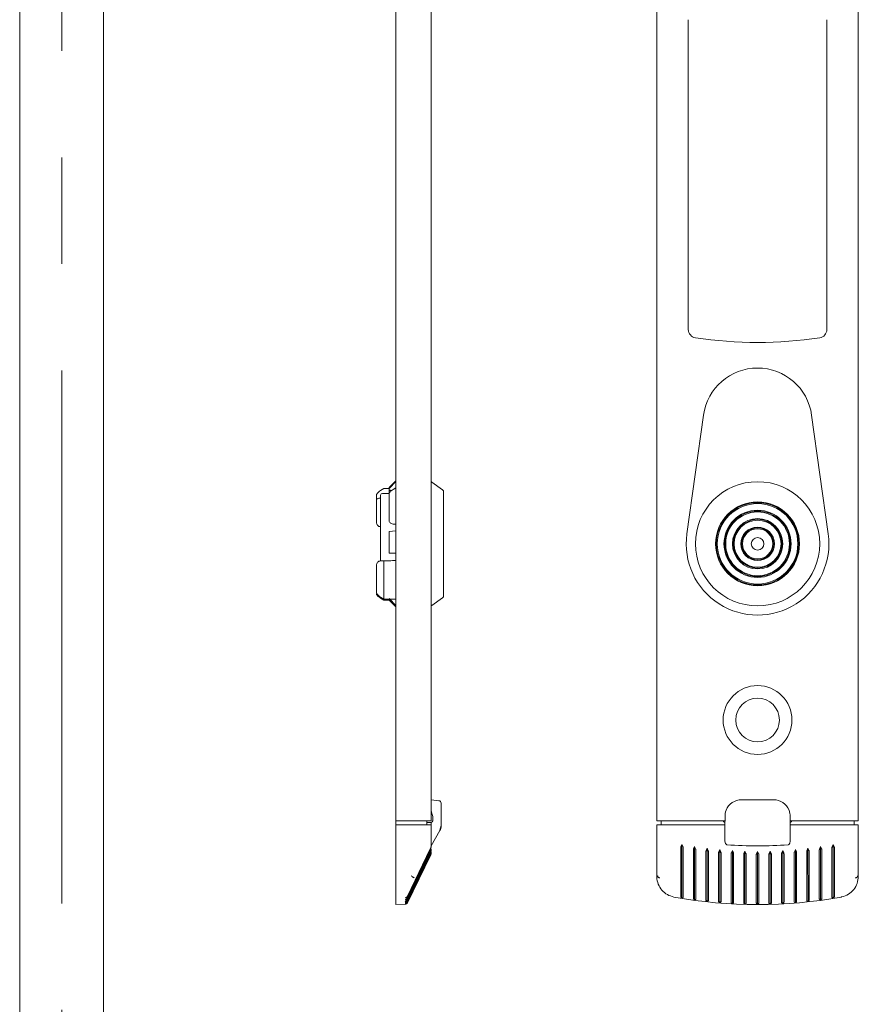
# Model space of a CAD drawing. Units: millimetres. Extents: x 0 to 841, y 0 to 594.
# Drawn here: x 180 to 200, y 412 to 435 of the extents above; entities that cross this region are included whole.
import ezdxf

# ---------------------------------------------------------------- set-up
doc = ezdxf.new("R2010")
doc.units = ezdxf.units.MM
doc.linetypes.add('CENTERX2', pattern=[20.32, 12.7, -2.54, 2.54, -2.54])

msp = doc.modelspace()

# ---------------------------------------------------------------- linework, layer by layer
at = {"color": 7, "linetype": 'CENTERX2', "lineweight": 0}
msp.add_line((180.564, 508.2047), (180.564, 316.0047), dxfattribs=at)
at = {"color": 7, "linetype": 'Continuous', "lineweight": 15}
for p, q in [((179.564, 495.5647), (179.564, 317.9647)), ((181.564, 317.9647), (181.564, 495.5647)), ((188.524, 416.1947), (188.524, 446.9946)), ((189.364, 446.9946), (189.364, 416.1947)), ((194.744, 416.1947), (194.744, 446.9946)), ((199.544, 446.9946), (199.544, 416.1947)), ((195.494, 435.2868), (195.494, 427.9025)), ((198.794, 427.9025), (198.794, 435.2868)), ((195.8565, 425.8646), (195.4603, 423.03)), ((198.8276, 423.03), (198.4315, 425.8646)), ((188.2372, 424.1104), (188.164, 424.0658)), ((188.2372, 424.1104), (188.364, 424.1104)), ((188.524, 424.2946), (188.364, 424.1347)), ((188.524, 424.2776), (188.364, 424.1162)), ((188.364, 424.1162), (188.364, 424.1347)), ((188.364, 424.0779), (188.364, 424.1162)), ((188.364, 424.0779), (188.4291, 424.0678)), ((188.364, 424.0637), (188.364, 424.0779)), ((188.4133, 424.0559), (188.364, 424.0637)), ((188.364, 423.9947), (188.364, 424.0637)), ((188.4587, 424.0885), (188.524, 424.1293)), ((189.6384, 424.0825), (189.3794, 424.2638)), ((188.064, 423.8388), (188.064, 423.9609)), ((188.064, 423.3072), (188.064, 423.8388)), ((188.164, 423.6652), (188.164, 423.9547)), ((188.3644, 423.9947), (188.204, 423.9947)), ((188.364, 423.3639), (188.364, 423.993)), ((189.664, 424.0334), (189.664, 421.556)), ((188.164, 422.38), (188.164, 423.6652)), ((188.364, 423.3609), (188.364, 423.3639)), ((188.064, 423.3038), (188.064, 423.3072)), ((188.524, 423.2645), (188.4587, 423.2668)), ((188.364, 423.0889), (188.524, 423.1017)), ((188.364, 422.5729), (188.364, 423.0889)), ((188.524, 422.569), (188.364, 422.5729)), ((188.364, 422.5719), (188.364, 422.5729)), ((188.364, 422.5719), (188.524, 422.5628)), ((188.064, 421.6284), (188.064, 422.2855)), ((188.164, 422.3883), (188.2372, 422.3895)), ((188.2372, 422.3895), (188.2372, 421.4789)), ((188.2372, 422.3895), (188.364, 422.3895)), ((188.2372, 421.4789), (188.164, 421.5235)), ((188.164, 421.4992), (188.2372, 421.4546)), ((188.364, 421.4874), (188.524, 421.3264)), ((189.3794, 421.3255), (189.6384, 421.5068)), ((188.2372, 421.4789), (188.364, 421.4789)), ((188.2372, 421.4546), (188.364, 421.4546)), ((188.364, 421.4547), (188.364, 421.4789)), ((188.364, 421.4547), (188.524, 421.2947)), ((188.364, 421.4546), (188.364, 421.4547)), ((189.5513, 416.6717), (189.364, 416.6947)), ((189.604, 416.6121), (189.604, 416.2947)), ((197.524, 416.6947), (196.764, 416.6947)), ((189.014, 416.1947), (188.524, 416.1947)), ((188.524, 416.0947), (188.524, 416.1947)), ((188.524, 416.0947), (188.8901, 416.0947)), ((188.524, 416.0947), (188.524, 414.8674)), ((188.8901, 416.0947), (189.364, 416.0947)), ((189.364, 416.1947), (189.014, 416.1947)), ((189.264, 416.0947), (189.264, 416.1947)), ((189.364, 416.1547), (189.264, 416.1547)), ((189.364, 416.1547), (189.364, 416.0947)), ((189.364, 416.0947), (189.364, 415.5911)), ((189.404, 416.1947), (189.404, 416.2947)), ((189.604, 416.2947), (189.604, 416.0906)), ((189.604, 416.0906), (189.604, 416.0639)), ((195.094, 416.1947), (194.744, 416.1947)), ((194.744, 416.0947), (194.744, 414.8674)), ((194.744, 416.0947), (194.7632, 416.0947)), ((194.7632, 416.0947), (195.2625, 416.0947)), ((194.8441, 416.0947), (194.8441, 416.1947)), ((196.3689, 416.1947), (195.094, 416.1947)), ((195.2625, 416.0947), (196.364, 416.0947)), ((196.364, 416.1547), (196.364, 416.0947)), ((196.364, 416.0947), (196.364, 415.7294)), ((196.3689, 416.1947), (196.3689, 416.2947)), ((197.9191, 416.2947), (197.9191, 416.1947)), ((199.194, 416.1947), (197.9191, 416.1947)), ((197.924, 416.0947), (197.924, 416.1547)), ((197.924, 415.7294), (197.924, 416.0947)), ((197.924, 416.0947), (199.0255, 416.0947)), ((199.0255, 416.0947), (199.5248, 416.0947)), ((199.544, 416.1947), (199.194, 416.1947)), ((199.4438, 416.0947), (199.4438, 416.1947)), ((199.5248, 416.0947), (199.544, 416.0947)), ((199.544, 414.8674), (199.544, 416.0947)), ((189.364, 415.5947), (189.5772, 415.9639)), ((195.3197, 415.5801), (195.3419, 415.6314)), ((195.3417, 414.3554), (195.3419, 415.6314)), ((195.3418, 415.6314), (195.3677, 415.5711)), ((198.9203, 415.5711), (198.9462, 415.6314)), ((198.946, 415.6314), (198.9463, 414.3554)), ((198.946, 415.6314), (198.9683, 415.5801)), ((188.8008, 414.3941), (189.3429, 415.5231)), ((188.8008, 414.3475), (189.3119, 415.4067)), ((188.8008, 414.2402), (189.3579, 415.3823)), ((189.3579, 415.3823), (188.8008, 414.2402)), ((189.3579, 415.5432), (188.8731, 414.5343)), ((189.3579, 415.493), (188.8894, 414.5224)), ((189.3579, 415.3988), (188.8914, 414.441)), ((189.3579, 415.4522), (188.9028, 414.513)), ((189.3579, 415.4209), (188.9083, 414.4957)), ((189.3579, 415.3859), (189.0577, 414.7702)), ((189.1222, 414.9042), (189.3579, 415.3878)), ((189.1561, 414.988), (189.3579, 415.4024)), ((189.2695, 415.2443), (189.3579, 415.4264)), ((189.2861, 415.3113), (189.3579, 415.4596)), ((189.3119, 415.4067), (189.3579, 415.5022)), ((189.3429, 415.5231), (189.3579, 415.5544)), ((189.364, 415.5911), (189.364, 415.5801)), ((189.364, 415.5205), (189.364, 415.4854)), ((195.314, 415.5231), (195.314, 415.5544)), ((195.314, 414.3941), (195.314, 415.5231)), ((195.374, 415.5432), (195.374, 414.5343)), ((195.614, 415.4067), (195.614, 415.5022)), ((195.614, 414.3475), (195.614, 415.4067)), ((195.6197, 415.528), (195.6422, 415.5797)), ((195.642, 414.3097), (195.6422, 415.5797)), ((195.6422, 415.5796), (195.6677, 415.5205)), ((195.674, 415.493), (195.674, 414.5224)), ((195.914, 415.3113), (195.914, 415.4596)), ((195.9198, 415.4854), (195.9426, 415.5375)), ((195.9424, 414.2725), (195.9426, 415.5375)), ((195.9426, 415.5375), (195.9678, 415.4795)), ((195.974, 415.4522), (195.974, 414.513)), ((196.214, 415.2443), (196.214, 415.4264)), ((196.2198, 415.4523), (196.2429, 415.5049)), ((196.2428, 414.2436), (196.2429, 415.5049)), ((196.243, 415.5049), (196.2678, 415.4478)), ((196.274, 415.4209), (196.274, 414.4957)), ((196.514, 414.988), (196.514, 415.4024)), ((196.5199, 415.4284), (196.5433, 415.4817)), ((196.5433, 415.4817), (196.5432, 414.223)), ((196.5433, 415.4817), (196.5678, 415.4255)), ((196.574, 415.3988), (196.574, 414.441)), ((196.814, 414.9042), (196.814, 415.3878)), ((196.82, 415.4139), (196.8436, 415.4677)), ((196.8436, 415.4677), (196.8679, 415.4124)), ((196.8436, 415.4677), (196.8436, 414.2107)), ((196.874, 415.3859), (196.874, 414.7702)), ((197.114, 414.2402), (197.114, 415.3823)), ((197.12, 415.4086), (197.144, 415.4631)), ((197.144, 415.4631), (197.144, 414.2066)), ((197.144, 415.4631), (197.1679, 415.4086)), ((197.174, 415.3823), (197.174, 414.2402)), ((197.414, 414.7702), (197.414, 415.3859)), ((197.4201, 415.4124), (197.4443, 415.4677)), ((197.4444, 415.4677), (197.468, 415.4139)), ((197.4444, 415.4677), (197.4444, 414.2107)), ((197.474, 415.3878), (197.474, 414.9042)), ((197.714, 414.441), (197.714, 415.3988)), ((197.7201, 415.4255), (197.7446, 415.4817)), ((197.7447, 414.223), (197.7446, 415.4817)), ((197.7447, 415.4817), (197.768, 415.4284)), ((197.774, 415.4024), (197.774, 414.988)), ((198.014, 414.4957), (198.014, 415.4209)), ((198.0202, 415.4478), (198.045, 415.5049)), ((198.0452, 414.2436), (198.045, 415.5049)), ((198.0451, 415.5049), (198.0681, 415.4523)), ((198.074, 415.4264), (198.074, 415.2443)), ((198.314, 414.513), (198.314, 415.4542)), ((198.3202, 415.4795), (198.3454, 415.5375)), ((198.3456, 414.2725), (198.3454, 415.5375)), ((198.3454, 415.5375), (198.3682, 415.4854)), ((198.374, 415.4596), (198.374, 415.3113)), ((198.614, 414.5224), (198.614, 415.493)), ((198.6202, 415.5205), (198.6458, 415.5796)), ((198.6457, 415.5797), (198.6683, 415.528)), ((198.6457, 415.5797), (198.6459, 414.3097)), ((198.674, 415.5022), (198.674, 415.4067)), ((198.674, 415.4067), (198.674, 414.3439)), ((198.914, 414.5343), (198.914, 415.5432)), ((198.974, 415.5544), (198.974, 415.5231)), ((198.974, 415.5231), (198.974, 414.3911)), ((188.8008, 414.3094), (189.2861, 415.3113)), ((188.8008, 414.2797), (189.2695, 415.2443)), ((195.914, 414.3094), (195.914, 415.3113)), ((196.214, 414.2797), (196.214, 415.2443)), ((198.074, 415.2443), (198.074, 414.2797)), ((198.374, 415.3113), (198.374, 414.3094)), ((188.8008, 414.2583), (189.1561, 414.988)), ((196.514, 414.2583), (196.514, 414.988)), ((197.774, 414.988), (197.774, 414.2583)), ((188.8008, 414.2451), (189.1222, 414.9042)), ((189.0577, 414.7702), (188.8008, 414.2434)), ((188.9154, 414.8592), (188.9166, 414.8583)), ((194.7651, 414.8592), (194.7653, 414.8583)), ((196.814, 414.2451), (196.814, 414.9042)), ((196.874, 414.7702), (196.874, 414.2434)), ((197.414, 414.2434), (197.414, 414.7702)), ((197.474, 414.9042), (197.474, 414.2451)), ((199.5227, 414.8583), (199.5228, 414.8592)), ((188.8727, 414.5333), (188.8008, 414.3841)), ((188.8894, 414.5224), (188.8008, 414.3392)), ((188.9028, 414.513), (188.8008, 414.3028)), ((188.9083, 414.4957), (188.8008, 414.2747)), ((188.8914, 414.441), (188.8008, 414.255)), ((195.374, 414.5333), (195.3739, 414.3841)), ((195.674, 414.5224), (195.6739, 414.3392)), ((195.974, 414.513), (195.9739, 414.3028)), ((196.274, 414.4957), (196.274, 414.2747)), ((196.574, 414.441), (196.574, 414.255)), ((197.714, 414.255), (197.714, 414.441)), ((198.014, 414.2747), (198.014, 414.4957)), ((198.314, 414.3028), (198.314, 414.513)), ((198.614, 414.3392), (198.614, 414.5224)), ((198.914, 414.3841), (198.914, 414.5333)), ((188.524, 414.3764), (188.524, 414.1947)), ((188.524, 414.1947), (188.7501, 414.2065)), ((188.8008, 414.3841), (188.8008, 414.3475)), ((188.8008, 414.3392), (188.8008, 414.3094)), ((188.8008, 414.3028), (188.8008, 414.2797)), ((188.8008, 414.2747), (188.8008, 414.2583)), ((188.8008, 414.255), (188.8008, 414.2451))]:
    msp.add_line(p, q, dxfattribs=at)
at = {"color": 7, "linetype": 'Continuous', "lineweight": 15, "flags": 128}
msp.add_lwpolyline([(189.364, 416.4439), (189.377, 416.3953), (189.3904, 416.3453), (189.404, 416.2947)], dxfattribs=at)
at = {"color": 7, "linetype": 'Continuous', "lineweight": 15}
for centre, radius in [((197.144, 422.7947), 1.48), ((197.144, 422.7947), 1), ((197.144, 422.7947), 0.98), ((197.144, 422.7947), 0.96), ((197.144, 422.7947), 0.8), ((197.144, 422.7947), 0.78), ((197.144, 422.7947), 0.76), ((197.144, 422.7947), 0.6), ((197.144, 422.7947), 0.58), ((197.144, 422.7947), 0.56), ((197.144, 422.7947), 0.4), ((197.144, 422.7947), 0.38), ((197.144, 422.7947), 0.36), ((197.144, 422.7947), 0.15), ((197.144, 418.5947), 0.82), ((197.144, 418.5947), 0.52)]:
    msp.add_circle(centre, radius, dxfattribs=at)
for centre, radius, start, end in [((195.694, 427.9025), 0.2, 180, 261.49132), ((198.594, 427.9025), 0.2, 278.50868, 0), ((197.144, 437.5947), 10, 261.49132, 278.50868), ((197.144, 425.6847), 1.3, 7.95575, 172.04425), ((189.345, 424.2147), 0.06, 55, 71.62115), ((189.604, 424.0334), 0.06, 0, 55), ((188.204, 423.9547), 0.04, 90, 180), ((197.144, 422.7947), 1.7, 172.04425, 7.95575), ((189.604, 421.556), 0.06, 305, 0), ((189.345, 421.3747), 0.06, 288.37885, 305), ((189.544, 416.6121), 0.06, 0, 83), ((196.764, 416.2947), 0.4, 90, 158.08658), ((197.524, 416.2947), 0.4, 21.91342, 90), ((189.364, 416.1947), 0.04, 270, 0), ((196.364, 416.1947), 0.04, 180, 270), ((197.924, 416.1947), 0.04, 270, 0), ((189.404, 416.0639), 0.2, 330, 0), ((197.144, 425.1947), 9.6, 265.64967, 274.35033), ((197.144, 425.1947), 11, 259.57165, 280.42835)]:
    msp.add_arc(centre, radius, start, end, dxfattribs=at)
for centre, major_axis, ratio, start_param, end_param in [((196.7964, 422.7947), (26.7136, 1.3995), 0.0014405, 1.8855691, 1.8918747), ((196.7964, 422.7947), (26.7136, -0.0387), 0.0523878, 4.3913111, 4.3976167), ((196.764, 416.3077), (0, 0.3955), 0.9994586, 1.2190525, 1.6037023), ((197.524, 416.3077), (0, 0.3955), 0.9994586, 4.679483, 5.0641328), ((196.364, 416.1947), (0, 0.04), 0.1227846, 3.1415927, 4.712389), ((197.924, 416.1947), (0, 0.04), 0.1227846, 1.5707963, 3.1415927)]:
    msp.add_ellipse(centre, major_axis=major_axis, ratio=ratio, start_param=start_param, end_param=end_param, dxfattribs=at)
for points, knots in [([(188.064, 423.9609), (188.0653, 423.9676), (188.0681, 423.981), (188.0879, 424.0066), (188.1178, 424.0345), (188.1461, 424.0548), (188.1622, 424.0647), (188.164, 424.0658)], [0, 0, 0, 0, 0.2219639, 0.4428251, 0.6960755, 0.966844, 1, 1, 1, 1]), ([(188.4587, 424.0885), (188.4446, 424.0791), (188.4173, 424.0609), (188.3854, 424.0323), (188.3668, 424.0088), (188.3647, 423.9973), (188.364, 423.993)], [0, 0, 0, 0, 0.28195594, 0.54901787, 0.82886116, 1, 1, 1, 1]), ([(188.164, 423.887), (188.1533, 423.8865), (188.1321, 423.8857), (188.1037, 423.8791), (188.0813, 423.8687), (188.0666, 423.855), (188.0648, 423.8441), (188.064, 423.8388)], [0, 0, 0, 0, 0.1926734, 0.385123, 0.5825142, 0.7931582, 1, 1, 1, 1]), ([(188.364, 423.3639), (188.3653, 423.3518), (188.3681, 423.3276), (188.3878, 423.2974), (188.4175, 423.2734), (188.4446, 423.2691), (188.4587, 423.2668)], [0, 0, 0, 0, 0.228865, 0.4566345, 0.7176418, 1, 1, 1, 1]), ([(188.064, 423.3072), (188.0652, 423.295), (188.0677, 423.2706), (188.0878, 423.2381), (188.1167, 423.2157), (188.1439, 423.2068), (188.1596, 423.2061), (188.164, 423.206)], [0, 0, 0, 0, 0.24407941, 0.48907093, 0.7145688, 0.91976263, 1, 1, 1, 1]), ([(188.164, 423.201), (188.1497, 423.2031), (188.1221, 423.2071), (188.0891, 423.2328), (188.0678, 423.2658), (188.0651, 423.2924), (188.064, 423.3038)], [0, 0, 0, 0, 0.2724912, 0.52688104, 0.79821217, 1, 1, 1, 1]), ([(188.164, 422.3883), (188.1497, 422.3862), (188.1221, 422.3822), (188.0891, 422.3565), (188.0678, 422.3236), (188.0651, 422.2969), (188.064, 422.2855)], [0, 0, 0, 0, 0.2724735, 0.5268695, 0.7982073, 1, 1, 1, 1]), ([(188.064, 421.6284), (188.0653, 421.6217), (188.0681, 421.6083), (188.0879, 421.5827), (188.1177, 421.5548), (188.1461, 421.5346), (188.1622, 421.5246), (188.164, 421.5235)], [0, 0, 0, 0, 0.2219457, 0.4428328, 0.6961127, 0.9668401, 1, 1, 1, 1]), ([(188.164, 421.4992), (188.1497, 421.5085), (188.1221, 421.5264), (188.0891, 421.5551), (188.0678, 421.5803), (188.0651, 421.5931), (188.064, 421.5985)], [0, 0, 0, 0, 0.2724735, 0.5268695, 0.7982073, 1, 1, 1, 1]), ([(189.604, 416.0906), (189.602, 416.0682), (189.599, 416.033), (189.583, 416.0019), (189.5772, 415.9907)], [0, 0, 0, 0, 0.638207, 1, 1, 1, 1]), ([(196.4158, 415.6223), (196.4122, 415.623), (196.4042, 415.6245), (196.3918, 415.6336), (196.3776, 415.6532), (196.3663, 415.6866), (196.3648, 415.7143), (196.364, 415.7294)], [0, 0, 0, 0, 0.0845319, 0.1887488, 0.3503237, 0.6473568, 1, 1, 1, 1]), ([(197.924, 415.7294), (197.9227, 415.709), (197.9209, 415.6815), (197.9076, 415.6498), (197.8972, 415.6346), (197.8853, 415.6256), (197.8771, 415.6228), (197.8729, 415.6224), (197.8722, 415.6223)], [0, 0, 0, 0, 0.4743052, 0.6381036, 0.8026549, 0.8994294, 0.9834806, 1, 1, 1, 1]), ([(189.3579, 415.5544), (189.3596, 415.5586), (189.3632, 415.5671), (189.3637, 415.5757), (189.364, 415.5801)], [0, 0, 0, 0, 0.49833395, 1, 1, 1, 1]), ([(189.3579, 415.5022), (189.3596, 415.5065), (189.3632, 415.515), (189.3637, 415.5236), (189.364, 415.528)], [0, 0, 0, 0, 0.4960258, 1, 1, 1, 1]), ([(189.3579, 415.4596), (189.3596, 415.4638), (189.3632, 415.4724), (189.3637, 415.481), (189.364, 415.4854)], [0, 0, 0, 0, 0.493684, 1, 1, 1, 1]), ([(189.3579, 415.4264), (189.3596, 415.4306), (189.3632, 415.4392), (189.3637, 415.4478), (189.364, 415.4523)], [0, 0, 0, 0, 0.4914157, 1, 1, 1, 1]), ([(189.3579, 415.4024), (189.3596, 415.4067), (189.3632, 415.4153), (189.3637, 415.424), (189.364, 415.4284)], [0, 0, 0, 0, 0.48903211, 1, 1, 1, 1]), ([(189.3579, 415.3878), (189.3596, 415.392), (189.3632, 415.4006), (189.3637, 415.4094), (189.364, 415.4139)], [0, 0, 0, 0, 0.4867657, 1, 1, 1, 1]), ([(189.3579, 415.3823), (189.3596, 415.3865), (189.3632, 415.3952), (189.3637, 415.404), (189.364, 415.4086)], [0, 0, 0, 0, 0.4849901, 1, 1, 1, 1]), ([(189.364, 415.4086), (189.3637, 415.404), (189.3632, 415.3952), (189.3596, 415.3865), (189.3579, 415.3823)], [0, 0, 0, 0, 0.5151891, 1, 1, 1, 1]), ([(189.364, 415.4124), (189.3637, 415.4081), (189.3633, 415.3998), (189.3601, 415.3914), (189.3586, 415.3874)], [0, 0, 0, 0, 0.5170883, 1, 1, 1, 1]), ([(189.364, 415.4255), (189.3638, 415.4213), (189.3634, 415.4134), (189.3605, 415.4054), (189.3591, 415.4015)], [0, 0, 0, 0, 0.5188916, 1, 1, 1, 1]), ([(189.364, 415.4478), (189.3638, 415.4437), (189.3634, 415.4359), (189.3607, 415.428), (189.3594, 415.4242)], [0, 0, 0, 0, 0.5211696, 1, 1, 1, 1]), ([(189.364, 415.4795), (189.3638, 415.4754), (189.3635, 415.4677), (189.3609, 415.4599), (189.3596, 415.4562)], [0, 0, 0, 0, 0.5227902, 1, 1, 1, 1]), ([(189.364, 415.5205), (189.3638, 415.5165), (189.3635, 415.5089), (189.361, 415.5012), (189.3599, 415.4975)], [0, 0, 0, 0, 0.52380195, 1, 1, 1, 1]), ([(189.364, 415.5711), (189.3638, 415.5671), (189.3635, 415.5596), (189.3612, 415.552), (189.3601, 415.5484)], [0, 0, 0, 0, 0.5252998, 1, 1, 1, 1]), ([(195.314, 415.5544), (195.3142, 415.5586), (195.3147, 415.5671), (195.318, 415.5757), (195.3197, 415.5801)], [0, 0, 0, 0, 0.49833395, 1, 1, 1, 1]), ([(195.3677, 415.5711), (195.3693, 415.5671), (195.3722, 415.5596), (195.3734, 415.552), (195.374, 415.5484)], [0, 0, 0, 0, 0.5252998, 1, 1, 1, 1]), ([(195.614, 415.5022), (195.6143, 415.5065), (195.6148, 415.515), (195.6181, 415.5236), (195.6197, 415.528)], [0, 0, 0, 0, 0.4960258, 1, 1, 1, 1]), ([(195.6677, 415.5205), (195.6693, 415.5165), (195.6723, 415.5089), (195.6735, 415.5012), (195.674, 415.4975)], [0, 0, 0, 0, 0.52380195, 1, 1, 1, 1]), ([(195.914, 415.4596), (195.9143, 415.4638), (195.9148, 415.4724), (195.9181, 415.481), (195.9198, 415.4854)], [0, 0, 0, 0, 0.493684, 1, 1, 1, 1]), ([(195.9678, 415.4795), (195.9694, 415.4754), (195.9724, 415.4677), (195.9735, 415.4599), (195.974, 415.4562)], [0, 0, 0, 0, 0.5227902, 1, 1, 1, 1]), ([(196.214, 415.4264), (196.2143, 415.4306), (196.2148, 415.4392), (196.2182, 415.4478), (196.2198, 415.4523)], [0, 0, 0, 0, 0.4914157, 1, 1, 1, 1]), ([(196.2678, 415.4478), (196.2694, 415.4437), (196.2725, 415.4359), (196.2735, 415.428), (196.274, 415.4242)], [0, 0, 0, 0, 0.5211696, 1, 1, 1, 1]), ([(196.514, 415.4024), (196.5143, 415.4067), (196.5149, 415.4153), (196.5182, 415.424), (196.5199, 415.4284)], [0, 0, 0, 0, 0.48903211, 1, 1, 1, 1]), ([(196.5678, 415.4255), (196.5695, 415.4213), (196.5726, 415.4134), (196.5736, 415.4054), (196.574, 415.4015)], [0, 0, 0, 0, 0.5188916, 1, 1, 1, 1]), ([(196.814, 415.3878), (196.8143, 415.392), (196.8149, 415.4006), (196.8183, 415.4094), (196.82, 415.4139)], [0, 0, 0, 0, 0.4867657, 1, 1, 1, 1]), ([(196.8679, 415.4124), (196.8696, 415.4081), (196.8728, 415.3998), (196.8736, 415.3914), (196.874, 415.3874)], [0, 0, 0, 0, 0.5170883, 1, 1, 1, 1]), ([(197.114, 415.3823), (197.1143, 415.3865), (197.1149, 415.3952), (197.1183, 415.404), (197.12, 415.4086)], [0, 0, 0, 0, 0.4849901, 1, 1, 1, 1]), ([(197.1679, 415.4086), (197.1697, 415.404), (197.1731, 415.3952), (197.1737, 415.3865), (197.174, 415.3823)], [0, 0, 0, 0, 0.5151891, 1, 1, 1, 1]), ([(197.414, 415.3874), (197.4144, 415.3914), (197.4151, 415.3998), (197.4184, 415.4081), (197.4201, 415.4124)], [0, 0, 0, 0, 0.4829117, 1, 1, 1, 1]), ([(197.468, 415.4139), (197.4697, 415.4094), (197.4731, 415.4006), (197.4737, 415.392), (197.474, 415.3878)], [0, 0, 0, 0, 0.513185, 1, 1, 1, 1]), ([(197.714, 415.4015), (197.7144, 415.4054), (197.7153, 415.4134), (197.7185, 415.4213), (197.7201, 415.4255)], [0, 0, 0, 0, 0.4812553, 1, 1, 1, 1]), ([(197.768, 415.4284), (197.7698, 415.424), (197.7731, 415.4153), (197.7737, 415.4067), (197.774, 415.4024)], [0, 0, 0, 0, 0.5108359, 1, 1, 1, 1]), ([(198.014, 415.4242), (198.0145, 415.428), (198.0154, 415.4359), (198.0185, 415.4437), (198.0202, 415.4478)], [0, 0, 0, 0, 0.478752, 1, 1, 1, 1]), ([(198.0681, 415.4523), (198.0698, 415.4478), (198.0732, 415.4392), (198.0737, 415.4306), (198.074, 415.4264)], [0, 0, 0, 0, 0.508765, 1, 1, 1, 1]), ([(198.314, 415.4562), (198.3145, 415.4599), (198.3155, 415.4677), (198.3186, 415.4754), (198.3202, 415.4795)], [0, 0, 0, 0, 0.4770578, 1, 1, 1, 1]), ([(198.3682, 415.4854), (198.3699, 415.481), (198.3732, 415.4724), (198.3737, 415.4638), (198.374, 415.4596)], [0, 0, 0, 0, 0.506316, 1, 1, 1, 1]), ([(198.614, 415.4975), (198.6145, 415.5012), (198.6157, 415.5089), (198.6187, 415.5165), (198.6202, 415.5205)], [0, 0, 0, 0, 0.47644258, 1, 1, 1, 1]), ([(198.6683, 415.528), (198.6699, 415.5236), (198.6732, 415.515), (198.6737, 415.5065), (198.674, 415.5022)], [0, 0, 0, 0, 0.504021, 1, 1, 1, 1]), ([(198.914, 415.5484), (198.9145, 415.552), (198.9157, 415.5596), (198.9187, 415.5671), (198.9203, 415.5711)], [0, 0, 0, 0, 0.4747002, 1, 1, 1, 1]), ([(198.9683, 415.5801), (198.97, 415.5757), (198.9732, 415.5671), (198.9737, 415.5586), (198.974, 415.5544)], [0, 0, 0, 0, 0.5016197, 1, 1, 1, 1]), ([(188.524, 414.3764), (188.524, 414.392), (188.524, 414.4231), (188.524, 414.5349), (188.524, 414.6799), (188.524, 414.7984), (188.524, 414.8608), (188.524, 414.8674)], [0, 0, 0, 0, 0.2429721, 0.4859269, 0.7286468, 0.971328, 1, 1, 1, 1]), ([(188.9154, 414.8592), (188.9075, 414.8668), (188.899, 414.8749), (188.8906, 414.8829), (188.8901, 414.8834)], [0, 0, 0, 0, 0.9429736, 1, 1, 1, 1]), ([(188.9651, 414.8345), (188.965, 414.8346), (188.9643, 414.835), (188.9605, 414.837), (188.9498, 414.8423), (188.9346, 414.8497), (188.9226, 414.8554), (188.9166, 414.8583)], [0, 0, 0, 0, 0.031152, 0.2670455, 0.5113136, 0.7556573, 1, 1, 1, 1]), ([(195.1529, 414.3764), (195.0987, 414.392), (194.9902, 414.4231), (194.8587, 414.5349), (194.7702, 414.6799), (194.7448, 414.7984), (194.7441, 414.8608), (194.744, 414.8674)], [0, 0, 0, 0, 0.2429721, 0.4859269, 0.7286468, 0.971328, 1, 1, 1, 1]), ([(194.7651, 414.8592), (194.7644, 414.8668), (194.7636, 414.8749), (194.7632, 414.8829), (194.7632, 414.8834)], [0, 0, 0, 0, 0.9429736, 1, 1, 1, 1]), ([(194.8193, 414.8345), (194.8184, 414.8346), (194.8111, 414.835), (194.7974, 414.837), (194.7812, 414.8423), (194.7692, 414.8497), (194.7666, 414.8554), (194.7653, 414.8583)], [0, 0, 0, 0, 0.031152, 0.2670455, 0.5113136, 0.7556573, 1, 1, 1, 1]), ([(199.544, 414.8674), (199.5385, 414.8113), (199.5274, 414.6989), (199.4414, 414.5494), (199.3147, 414.4361), (199.2028, 414.3897), (199.1415, 414.3776), (199.135, 414.3764)], [0, 0, 0, 0, 0.2429631, 0.4859586, 0.7286616, 0.9713413, 1, 1, 1, 1]), ([(199.5227, 414.8583), (199.5214, 414.8554), (199.5188, 414.8497), (199.5068, 414.8423), (199.4905, 414.837), (199.4768, 414.835), (199.4695, 414.8346), (199.4687, 414.8345)], [0, 0, 0, 0, 0.24447, 0.4888654, 0.7331853, 0.9691287, 1, 1, 1, 1]), ([(199.5248, 414.8834), (199.5248, 414.8829), (199.5242, 414.8749), (199.5235, 414.8668), (199.5228, 414.8592)], [0, 0, 0, 0, 0.0570532, 1, 1, 1, 1]), ([(188.7511, 414.3554), (188.7564, 414.3568), (188.7662, 414.3595), (188.7798, 414.3679), (188.7907, 414.3778), (188.796, 414.3858), (188.7984, 414.3896)], [0, 0, 0, 0, 0.3018964, 0.5673508, 0.7986349, 1, 1, 1, 1]), ([(188.7511, 414.3097), (188.7564, 414.311), (188.7662, 414.3135), (188.7799, 414.3217), (188.7909, 414.3316), (188.7962, 414.3397), (188.7987, 414.3435)], [0, 0, 0, 0, 0.3015969, 0.5663685, 0.7976737, 1, 1, 1, 1]), ([(188.7511, 414.2725), (188.7564, 414.2737), (188.7663, 414.276), (188.78, 414.284), (188.7912, 414.2938), (188.7965, 414.302), (188.799, 414.3059)], [0, 0, 0, 0, 0.3011999, 0.5658076, 0.7968164, 1, 1, 1, 1]), ([(188.8008, 414.3028), (188.7984, 414.2985), (188.7931, 414.2896), (188.7811, 414.2798), (188.7665, 414.2732), (188.7565, 414.2727), (188.7511, 414.2725)], [0, 0, 0, 0, 0.2086302, 0.4367988, 0.6976847, 1, 1, 1, 1]), ([(188.7511, 414.2436), (188.7564, 414.2447), (188.7663, 414.2468), (188.7802, 414.2546), (188.7914, 414.2645), (188.7968, 414.2728), (188.7993, 414.2766)], [0, 0, 0, 0, 0.3009939, 0.5651232, 0.7962399, 1, 1, 1, 1]), ([(188.8008, 414.2747), (188.7984, 414.2705), (188.7931, 414.2615), (188.7812, 414.2515), (188.7666, 414.2447), (188.7565, 414.244), (188.7511, 414.2436)], [0, 0, 0, 0, 0.20796886, 0.43663306, 0.69794445, 1, 1, 1, 1]), ([(188.7511, 414.223), (188.7564, 414.224), (188.7665, 414.2259), (188.7805, 414.2337), (188.7919, 414.2436), (188.7972, 414.2521), (188.7997, 414.2561)], [0, 0, 0, 0, 0.30121245, 0.56488467, 0.79555738, 1, 1, 1, 1]), ([(188.8008, 414.255), (188.7984, 414.2507), (188.7932, 414.2418), (188.7812, 414.2317), (188.7667, 414.2245), (188.7565, 414.2235), (188.7511, 414.223)], [0, 0, 0, 0, 0.207462, 0.4365008, 0.6981755, 1, 1, 1, 1]), ([(188.7511, 414.2107), (188.7565, 414.2116), (188.7666, 414.2132), (188.7807, 414.2209), (188.7923, 414.2309), (188.7976, 414.2395), (188.8001, 414.2436)], [0, 0, 0, 0, 0.3012156, 0.5646038, 0.794824, 1, 1, 1, 1]), ([(188.8008, 414.2434), (188.7984, 414.2392), (188.7932, 414.2303), (188.7813, 414.22), (188.7668, 414.2126), (188.7566, 414.2114), (188.7511, 414.2107)], [0, 0, 0, 0, 0.2065189, 0.436122, 0.6982357, 1, 1, 1, 1]), ([(188.7511, 414.2066), (188.7566, 414.2074), (188.7668, 414.2088), (188.7812, 414.2165), (188.793, 414.2268), (188.7982, 414.2356), (188.8007, 414.2398)], [0, 0, 0, 0, 0.301636, 0.5644003, 0.794028, 1, 1, 1, 1]), ([(188.8007, 414.2398), (188.7982, 414.2356), (188.793, 414.2268), (188.7812, 414.2165), (188.7668, 414.2088), (188.7566, 414.2074), (188.7511, 414.2066)], [0, 0, 0, 0, 0.205972, 0.4355997, 0.698364, 1, 1, 1, 1]), ([(188.8008, 414.3841), (188.7983, 414.3798), (188.7931, 414.3708), (188.781, 414.3612), (188.7665, 414.3554), (188.7566, 414.3554), (188.7512, 414.3554)], [0, 0, 0, 0, 0.2094533, 0.4369507, 0.6970399, 1, 1, 1, 1]), ([(188.8008, 414.3392), (188.7983, 414.3349), (188.7931, 414.326), (188.7811, 414.3163), (188.7665, 414.3101), (188.7565, 414.3098), (188.7512, 414.3097)], [0, 0, 0, 0, 0.2092655, 0.4369621, 0.6973686, 1, 1, 1, 1]), ([(195.3417, 414.3554), (195.3376, 414.3568), (195.3301, 414.3595), (195.3216, 414.3679), (195.316, 414.3778), (195.3146, 414.3858), (195.314, 414.3896)], [0, 0, 0, 0, 0.3018964, 0.5673508, 0.7986349, 1, 1, 1, 1]), ([(195.3739, 414.3841), (195.3735, 414.3798), (195.3726, 414.3708), (195.3657, 414.3612), (195.3552, 414.3554), (195.3463, 414.3554), (195.3416, 414.3554)], [0, 0, 0, 0, 0.2094533, 0.4369507, 0.6970399, 1, 1, 1, 1]), ([(195.642, 414.3097), (195.6379, 414.311), (195.6302, 414.3135), (195.6217, 414.3217), (195.6159, 414.3316), (195.6146, 414.3397), (195.614, 414.3435)], [0, 0, 0, 0, 0.3015969, 0.5663685, 0.7976737, 1, 1, 1, 1]), ([(195.6739, 414.3392), (195.6735, 414.3349), (195.6726, 414.326), (195.6658, 414.3163), (195.6556, 414.3101), (195.6467, 414.3098), (195.642, 414.3097)], [0, 0, 0, 0, 0.2092655, 0.4369621, 0.6973686, 1, 1, 1, 1]), ([(195.9424, 414.2725), (195.9382, 414.2737), (195.9304, 414.276), (195.9217, 414.284), (195.9159, 414.2938), (195.9146, 414.302), (195.914, 414.3059)], [0, 0, 0, 0, 0.3011999, 0.5658076, 0.7968164, 1, 1, 1, 1]), ([(195.9739, 414.3028), (195.9735, 414.2985), (195.9726, 414.2896), (195.9659, 414.2798), (195.9559, 414.2732), (195.9471, 414.2727), (195.9424, 414.2725)], [0, 0, 0, 0, 0.2086302, 0.4367988, 0.6976847, 1, 1, 1, 1]), ([(196.2428, 414.2436), (196.2385, 414.2447), (196.2306, 414.2468), (196.2218, 414.2546), (196.2158, 414.2645), (196.2146, 414.2728), (196.214, 414.2766)], [0, 0, 0, 0, 0.3009939, 0.5651232, 0.7962399, 1, 1, 1, 1]), ([(196.274, 414.2747), (196.2735, 414.2705), (196.2726, 414.2615), (196.2661, 414.2515), (196.2562, 414.2447), (196.2475, 414.244), (196.2428, 414.2436)], [0, 0, 0, 0, 0.20796886, 0.43663306, 0.69794445, 1, 1, 1, 1]), ([(196.5432, 414.223), (196.5389, 414.224), (196.5308, 414.2259), (196.5217, 414.2337), (196.5157, 414.2436), (196.5145, 414.2521), (196.514, 414.2561)], [0, 0, 0, 0, 0.30121245, 0.56488467, 0.79555738, 1, 1, 1, 1]), ([(196.574, 414.255), (196.5736, 414.2507), (196.5727, 414.2418), (196.5663, 414.2317), (196.5565, 414.2245), (196.5479, 414.2235), (196.5432, 414.223)], [0, 0, 0, 0, 0.207462, 0.4365008, 0.6981755, 1, 1, 1, 1]), ([(196.8436, 414.2107), (196.8392, 414.2116), (196.8309, 414.2132), (196.8217, 414.2209), (196.8156, 414.2309), (196.8145, 414.2395), (196.814, 414.2436)], [0, 0, 0, 0, 0.3012156, 0.5646038, 0.794824, 1, 1, 1, 1]), ([(196.874, 414.2434), (196.8736, 414.2392), (196.8727, 414.2303), (196.8664, 414.22), (196.8567, 414.2126), (196.8482, 414.2114), (196.8436, 414.2107)], [0, 0, 0, 0, 0.2065189, 0.436122, 0.6982357, 1, 1, 1, 1]), ([(197.144, 414.2066), (197.1394, 414.2074), (197.131, 414.2088), (197.1215, 414.2165), (197.1153, 414.2268), (197.1144, 414.2356), (197.114, 414.2398)], [0, 0, 0, 0, 0.301636, 0.5644003, 0.794028, 1, 1, 1, 1]), ([(197.174, 414.2398), (197.1736, 414.2356), (197.1727, 414.2268), (197.1664, 414.2165), (197.157, 414.2088), (197.1485, 414.2074), (197.144, 414.2066)], [0, 0, 0, 0, 0.205972, 0.4355997, 0.698364, 1, 1, 1, 1]), ([(197.4444, 414.2107), (197.4398, 414.2114), (197.4312, 414.2126), (197.4216, 414.22), (197.4153, 414.2303), (197.4144, 414.2392), (197.414, 414.2434)], [0, 0, 0, 0, 0.3017867, 0.5639199, 0.7934215, 1, 1, 1, 1]), ([(197.474, 414.2436), (197.4735, 414.2395), (197.4724, 414.2309), (197.4663, 414.2209), (197.4571, 414.2132), (197.4488, 414.2116), (197.4444, 414.2107)], [0, 0, 0, 0, 0.2051029, 0.4354196, 0.6986072, 1, 1, 1, 1]), ([(197.7447, 414.223), (197.7401, 414.2235), (197.7315, 414.2245), (197.7217, 414.2317), (197.7153, 414.2418), (197.7144, 414.2507), (197.714, 414.255)], [0, 0, 0, 0, 0.30162376, 0.56348347, 0.79253051, 1, 1, 1, 1]), ([(197.774, 414.2561), (197.7734, 414.2521), (197.7723, 414.2436), (197.7662, 414.2337), (197.7572, 414.2259), (197.7491, 414.224), (197.7448, 414.223)], [0, 0, 0, 0, 0.2044778, 0.4351902, 0.6987357, 1, 1, 1, 1]), ([(198.0452, 414.2436), (198.0405, 414.244), (198.0318, 414.2447), (198.0219, 414.2516), (198.0153, 414.2615), (198.0144, 414.2705), (198.014, 414.2747)], [0, 0, 0, 0, 0.302086, 0.5632453, 0.792056, 1, 1, 1, 1]), ([(198.074, 414.2766), (198.0734, 414.2728), (198.0722, 414.2645), (198.0662, 414.2546), (198.0574, 414.2468), (198.0494, 414.2447), (198.0452, 414.2436)], [0, 0, 0, 0, 0.2037852, 0.4348072, 0.698969, 1, 1, 1, 1]), ([(198.3456, 414.2725), (198.3409, 414.2727), (198.3321, 414.2732), (198.322, 414.2798), (198.3153, 414.2896), (198.3144, 414.2985), (198.314, 414.3028)], [0, 0, 0, 0, 0.3021076, 0.5632007, 0.7913635, 1, 1, 1, 1]), ([(198.374, 414.3059), (198.3734, 414.302), (198.3721, 414.2938), (198.3662, 414.284), (198.3575, 414.276), (198.3497, 414.2737), (198.3456, 414.2725)], [0, 0, 0, 0, 0.2031244, 0.4342413, 0.6988163, 1, 1, 1, 1]), ([(198.646, 414.3097), (198.6413, 414.3098), (198.6324, 414.3101), (198.6222, 414.3163), (198.6153, 414.326), (198.6144, 414.3349), (198.614, 414.3392)], [0, 0, 0, 0, 0.30244007, 0.56286994, 0.79071566, 1, 1, 1, 1]), ([(198.674, 414.3435), (198.6734, 414.3397), (198.6721, 414.3316), (198.6663, 414.3217), (198.6577, 414.3135), (198.65, 414.311), (198.6459, 414.3097)], [0, 0, 0, 0, 0.2022528, 0.4336659, 0.6984215, 1, 1, 1, 1]), ([(198.9464, 414.3554), (198.9416, 414.3554), (198.9327, 414.3554), (198.9223, 414.3612), (198.9154, 414.3708), (198.9145, 414.3798), (198.914, 414.3841)], [0, 0, 0, 0, 0.303114, 0.5631458, 0.7905929, 1, 1, 1, 1]), ([(198.974, 414.3896), (198.9734, 414.3858), (198.972, 414.3778), (198.9663, 414.3679), (198.9579, 414.3595), (198.9503, 414.3568), (198.9463, 414.3554)], [0, 0, 0, 0, 0.2012831, 0.4326665, 0.6979275, 1, 1, 1, 1])]:
    msp.add_open_spline(points, degree=3, knots=knots, dxfattribs=at)

doc.saveas('drawing.dxf')
